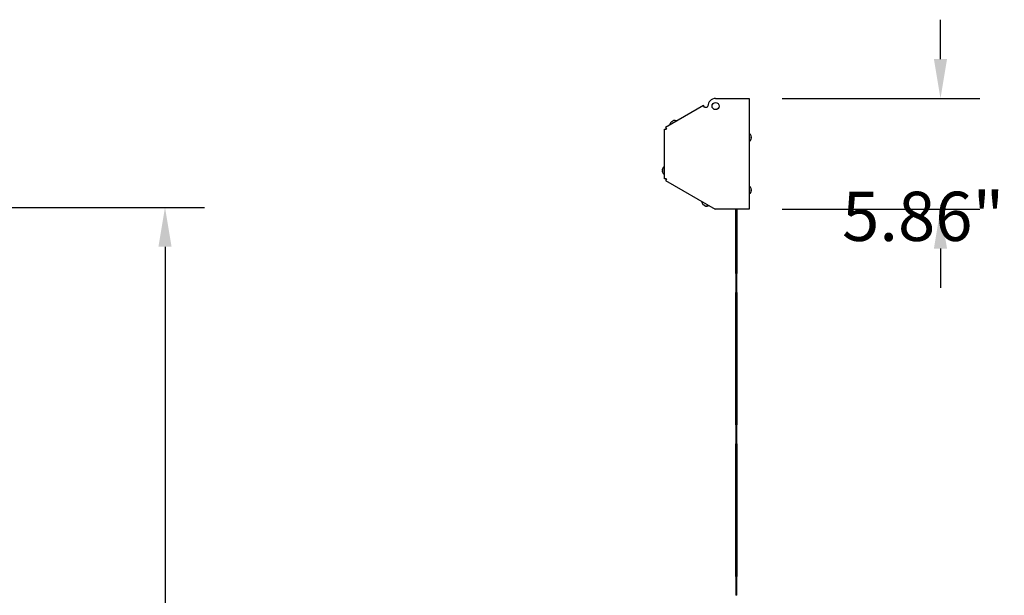
# Model space of a CAD drawing. Extents: x -119 to 137, y -103 to 94.
# Drawn here: x 85 to 137, y 42 to 72 of the extents above; entities that cross this region are included whole.
import ezdxf

# ---------------------------------------------------------------- set-up
doc = ezdxf.new("R2010")
doc.units = 0
doc.header["$LTSCALE"] = 0.5
doc.layers.get('0').update_dxf_attribs({"linetype": 'CONTINUOUS'})
for name, color, linetype in [('6', 6, 'CONTINUOUS'), ('AM_REFDIM', 6, 'CONTINUOUS'), ('AM_VIS', 2, 'CONTINUOUS')]:
    doc.layers.add(name, color=color, linetype=linetype)
doc.styles.add('ROMANS', font='ROMANS.shx')
doc.dimstyles.get("Standard").update_dxf_attribs({"dimtxt": 0.1, "dimasz": 0.08, "dimexe": 0.08, "dimexo": 0.0625, "dimgap": 0.09, "dimtad": 0, "dimtih": 1, "dimtoh": 1, "dimzin": 4, "dimcen": 0, "dimclrd": 256, "dimclre": 256, "dimclrt": 256, "dimazin": 3, "dimtfac": 1, "dimtofl": 0, "dimtmove": 0, "dimatfit": 3})

# ---------------------------------------------------------------- blocks, each defined once
blk = doc.blocks.new('*D36')
at = {"layer": 'AM_REFDIM'}
for p, q in [((70.772, 62.07), (94.325, 62.07)), ((92.245, 59.99), (92.245, 11.958)), ((92.245, -43.849), (92.245, 4.183)), ((66.459, -45.929), (94.325, -45.929))]:
    blk.add_line(p, q, dxfattribs=at)
for points in [[(91.898, 59.99), (92.592, 59.99), (92.245, 62.07)], [(91.898, -43.849), (92.592, -43.849), (92.245, -45.929)]]:
    blk.add_solid(points, dxfattribs=at)
at = {"layer": '6', "style": 'ROMANS'}
blk.add_text('108.00"', height=2.6, dxfattribs=at).set_placement((84.321, 6.77))
blk = doc.blocks.new('*D42')
at = {"layer": 'AM_REFDIM'}
for p, q in [((133.226, 69.905), (133.226, 71.985)), ((124.852, 67.825), (135.306, 67.825)), ((124.852, 61.97), (135.306, 61.97)), ((133.226, 59.89), (133.226, 57.81))]:
    blk.add_line(p, q, dxfattribs=at)
for points in [[(132.879, 69.905), (133.573, 69.905), (133.226, 67.825)], [(132.879, 59.89), (133.573, 59.89), (133.226, 61.97)]]:
    blk.add_solid(points, dxfattribs=at)
at = {"style": 'ROMANS'}
blk.add_text('5.86"', height=2.6, dxfattribs=at).set_placement((128.026, 60.295))

msp = doc.modelspace()

# ---------------------------------------------------------------- linework, layer by layer
for points in [[(122.413, 58.569, 0), (122.413, 58.605, 0), (122.413, 58.641, 0), (122.413, 58.677, 0), (122.413, 58.713, 0), (122.413, 58.749, 0), (122.413, 58.784, 0), (122.413, 58.82, 0), (122.413, 58.856, 0), (122.413, 58.892, 0), (122.413, 58.928, 0), (122.413, 58.963, 0), (122.413, 58.999, 0), (122.413, 59.035, 0), (122.413, 59.071, 0), (122.413, 59.107, 0), (122.413, 59.142, 0), (122.413, 59.178, 0), (122.413, 59.214, 0), (122.413, 59.25, 0), (122.413, 59.286, 0), (122.413, 59.322, 0), (122.413, 59.357, 0), (122.413, 59.393, 0), (122.413, 59.429, 0), (122.413, 59.465, 0), (122.413, 59.501, 0), (122.413, 59.537, 0), (122.413, 59.572, 0), (122.413, 59.608, 0), (122.413, 59.644, 0), (122.413, 59.68, 0), (122.413, 59.716, 0), (122.413, 59.751, 0), (122.413, 59.787, 0), (122.413, 59.823, 0), (122.413, 59.859, 0), (122.413, 59.895, 0), (122.413, 59.931, 0), (122.413, 59.966, 0), (122.413, 60.002, 0), (122.413, 60.038, 0), (122.413, 60.074, 0), (122.413, 60.11, 0), (122.413, 60.145, 0), (122.413, 60.181, 0), (122.413, 60.217, 0), (122.413, 60.253, 0), (122.413, 60.289, 0), (122.413, 60.324, 0), (122.413, 60.36, 0), (122.413, 60.396, 0), (122.413, 60.432, 0), (122.413, 60.468, 0), (122.413, 60.504, 0), (122.413, 60.539, 0), (122.413, 60.575, 0), (122.413, 60.611, 0), (122.413, 60.647, 0), (122.413, 60.683, 0), (122.413, 60.718, 0), (122.413, 60.754, 0), (122.413, 60.79, 0), (122.413, 60.826, 0), (122.413, 60.861, 0), (122.413, 60.897, 0), (122.413, 60.933, 0), (122.413, 60.968, 0), (122.413, 61.004, 0), (122.413, 61.04, 0), (122.413, 61.076, 0), (122.413, 61.111, 0), (122.413, 61.147, 0), (122.413, 61.183, 0), (122.413, 61.218, 0), (122.413, 61.254, 0), (122.413, 61.29, 0), (122.413, 61.325, 0), (122.413, 61.361, 0), (122.413, 61.397, 0), (122.413, 61.433, 0), (122.413, 61.468, 0), (122.413, 61.504, 0), (122.413, 61.54, 0), (122.413, 61.576, 0), (122.413, 61.611, 0), (122.413, 61.647, 0), (122.413, 61.683, 0), (122.413, 61.718, 0), (122.413, 61.754, 0), (122.413, 61.79, 0), (122.413, 61.825, 0), (122.413, 61.861, 0), (122.413, 61.897, 0), (122.413, 61.933, 0), (122.413, 61.968, 0)], [(122.457, 61.969, 0), (122.457, 61.952, 0), (122.457, 61.934, 0), (122.457, 61.916, 0), (122.457, 61.898, 0), (122.457, 61.881, 0), (122.457, 61.863, 0), (122.457, 61.845, 0), (122.457, 61.827, 0), (122.457, 61.81, 0), (122.457, 61.792, 0), (122.457, 61.774, 0), (122.457, 61.756, 0), (122.457, 61.738, 0), (122.457, 61.721, 0), (122.457, 61.703, 0), (122.457, 61.685, 0), (122.457, 61.667, 0), (122.457, 61.649, 0), (122.457, 61.632, 0), (122.457, 61.614, 0), (122.457, 61.596, 0), (122.457, 61.578, 0), (122.457, 61.56, 0), (122.457, 61.543, 0), (122.457, 61.525, 0), (122.457, 61.507, 0), (122.457, 61.489, 0), (122.457, 61.472, 0), (122.457, 61.454, 0), (122.457, 61.436, 0), (122.457, 61.418, 0), (122.457, 61.401, 0), (122.457, 61.383, 0), (122.457, 61.365, 0), (122.457, 61.347, 0), (122.457, 61.329, 0), (122.457, 61.312, 0), (122.457, 61.294, 0), (122.457, 61.276, 0), (122.457, 61.258, 0), (122.457, 61.24, 0), (122.457, 61.223, 0), (122.457, 61.205, 0), (122.457, 61.187, 0), (122.457, 61.169, 0), (122.457, 61.151, 0), (122.457, 61.134, 0), (122.457, 61.116, 0), (122.457, 61.098, 0), (122.457, 61.081, 0), (122.457, 61.063, 0), (122.457, 61.045, 0), (122.457, 61.027, 0), (122.457, 61.009, 0), (122.457, 60.992, 0), (122.457, 60.974, 0), (122.457, 60.956, 0), (122.457, 60.938, 0), (122.457, 60.92, 0), (122.457, 60.903, 0), (122.457, 60.885, 0), (122.457, 60.867, 0), (122.457, 60.849, 0), (122.457, 60.831, 0), (122.457, 60.814, 0), (122.457, 60.796, 0), (122.457, 60.778, 0), (122.457, 60.76, 0), (122.457, 60.743, 0), (122.457, 60.725, 0), (122.457, 60.707, 0), (122.457, 60.689, 0), (122.457, 60.671, 0), (122.457, 60.654, 0), (122.457, 60.636, 0), (122.457, 60.618, 0), (122.457, 60.6, 0), (122.457, 60.582, 0), (122.457, 60.565, 0), (122.457, 60.547, 0), (122.457, 60.529, 0), (122.457, 60.511, 0), (122.457, 60.493, 0), (122.457, 60.475, 0), (122.457, 60.458, 0), (122.457, 60.44, 0), (122.457, 60.422, 0), (122.457, 60.405, 0), (122.457, 60.387, 0), (122.457, 60.369, 0), (122.457, 60.351, 0), (122.457, 60.333, 0), (122.457, 60.315, 0), (122.457, 60.298, 0), (122.457, 60.28, 0), (122.457, 60.262, 0), (122.457, 60.244, 0), (122.457, 60.226, 0), (122.457, 60.209, 0), (122.457, 60.191, 0), (122.457, 60.173, 0), (122.457, 60.155, 0), (122.457, 60.137, 0), (122.457, 60.12, 0), (122.457, 60.102, 0), (122.457, 60.084, 0), (122.457, 60.066, 0), (122.457, 60.049, 0), (122.457, 60.031, 0), (122.457, 60.013, 0), (122.457, 59.995, 0), (122.457, 59.977, 0), (122.457, 59.959, 0), (122.457, 59.942, 0), (122.457, 59.924, 0), (122.457, 59.906, 0), (122.457, 59.888, 0), (122.457, 59.87, 0), (122.457, 59.853, 0), (122.457, 59.835, 0), (122.457, 59.817, 0), (122.457, 59.799, 0), (122.457, 59.782, 0), (122.457, 59.764, 0), (122.457, 59.746, 0), (122.457, 59.728, 0), (122.457, 59.71, 0), (122.457, 59.693, 0), (122.457, 59.675, 0), (122.457, 59.657, 0), (122.457, 59.639, 0), (122.457, 59.621, 0), (122.457, 59.603, 0), (122.457, 59.586, 0), (122.457, 59.568, 0), (122.457, 59.55, 0), (122.457, 59.532, 0), (122.457, 59.515, 0), (122.457, 59.497, 0), (122.457, 59.479, 0), (122.457, 59.461, 0), (122.457, 59.443, 0), (122.457, 59.425, 0), (122.457, 59.408, 0), (122.457, 59.39, 0), (122.457, 59.372, 0), (122.457, 59.354, 0), (122.457, 59.336, 0), (122.457, 59.318, 0), (122.457, 59.301, 0), (122.457, 59.283, 0), (122.457, 59.265, 0), (122.457, 59.247, 0), (122.457, 59.23, 0), (122.457, 59.212, 0), (122.457, 59.194, 0), (122.457, 59.176, 0), (122.457, 59.158, 0), (122.457, 59.14, 0), (122.457, 59.123, 0), (122.457, 59.105, 0), (122.457, 59.087, 0), (122.457, 59.069, 0), (122.457, 59.051, 0), (122.457, 59.034, 0), (122.457, 59.016, 0), (122.457, 58.998, 0), (122.457, 58.98, 0), (122.457, 58.962, 0), (122.457, 58.945, 0), (122.457, 58.927, 0), (122.457, 58.909, 0), (122.457, 58.891, 0), (122.457, 58.873, 0), (122.457, 58.855, 0), (122.457, 58.838, 0), (122.457, 58.82, 0), (122.457, 58.802, 0), (122.457, 58.784, 0), (122.457, 58.767, 0), (122.457, 58.749, 0), (122.457, 58.731, 0), (122.457, 58.713, 0), (122.457, 58.695, 0), (122.457, 58.677, 0), (122.457, 58.66, 0), (122.457, 58.642, 0), (122.457, 58.624, 0), (122.457, 58.606, 0), (122.457, 58.588, 0), (122.457, 58.57, 0)], [(122.413, 50.571, 0), (122.413, 50.626, 0), (122.413, 50.681, 0), (122.413, 50.736, 0), (122.413, 50.791, 0), (122.413, 50.846, 0), (122.413, 50.902, 0), (122.413, 50.957, 0), (122.413, 51.012, 0), (122.413, 51.067, 0), (122.413, 51.123, 0), (122.413, 51.178, 0), (122.413, 51.233, 0), (122.413, 51.288, 0), (122.413, 51.343, 0), (122.413, 51.398, 0), (122.413, 51.453, 0), (122.413, 51.509, 0), (122.413, 51.564, 0), (122.413, 51.619, 0), (122.413, 51.674, 0), (122.413, 51.73, 0), (122.413, 51.785, 0), (122.413, 51.84, 0), (122.413, 51.895, 0), (122.413, 51.95, 0), (122.413, 52.005, 0), (122.413, 52.061, 0), (122.413, 52.116, 0), (122.413, 52.171, 0), (122.413, 52.226, 0), (122.413, 52.282, 0), (122.413, 52.337, 0), (122.413, 52.392, 0), (122.413, 52.447, 0), (122.413, 52.502, 0), (122.413, 52.557, 0), (122.413, 52.613, 0), (122.413, 52.668, 0), (122.413, 52.723, 0), (122.413, 52.778, 0), (122.413, 52.833, 0), (122.413, 52.889, 0), (122.413, 52.944, 0), (122.413, 52.999, 0), (122.413, 53.054, 0), (122.413, 53.109, 0), (122.413, 53.165, 0), (122.413, 53.22, 0), (122.413, 53.275, 0), (122.413, 53.33, 0), (122.413, 53.385, 0), (122.413, 53.44, 0), (122.413, 53.496, 0), (122.413, 53.551, 0), (122.413, 53.606, 0), (122.413, 53.661, 0), (122.413, 53.717, 0), (122.413, 53.772, 0), (122.413, 53.827, 0), (122.413, 53.882, 0), (122.413, 53.937, 0), (122.413, 53.992, 0), (122.413, 54.047, 0), (122.413, 54.102, 0), (122.413, 54.157, 0), (122.413, 54.213, 0), (122.413, 54.267, 0), (122.413, 54.323, 0), (122.413, 54.378, 0), (122.413, 54.433, 0), (122.413, 54.488, 0), (122.413, 54.543, 0), (122.413, 54.598, 0), (122.413, 54.653, 0), (122.413, 54.708, 0), (122.413, 54.763, 0), (122.413, 54.818, 0), (122.413, 54.873, 0), (122.413, 54.928, 0), (122.413, 54.983, 0), (122.413, 55.038, 0), (122.413, 55.093, 0), (122.413, 55.148, 0), (122.413, 55.203, 0), (122.413, 55.259, 0), (122.413, 55.314, 0), (122.413, 55.369, 0), (122.413, 55.424, 0), (122.413, 55.479, 0), (122.413, 55.534, 0), (122.413, 55.589, 0), (122.413, 55.644, 0), (122.413, 55.699, 0), (122.413, 55.754, 0), (122.413, 55.809, 0), (122.413, 55.864, 0), (122.413, 55.919, 0), (122.413, 55.974, 0), (122.413, 56.029, 0), (122.413, 56.084, 0), (122.413, 56.139, 0), (122.413, 56.195, 0), (122.413, 56.249, 0), (122.413, 56.305, 0), (122.413, 56.36, 0), (122.413, 56.415, 0), (122.413, 56.47, 0), (122.413, 56.525, 0), (122.413, 56.58, 0), (122.413, 56.635, 0), (122.413, 56.69, 0), (122.413, 56.745, 0), (122.413, 56.8, 0), (122.413, 56.855, 0), (122.413, 56.91, 0), (122.413, 56.965, 0), (122.413, 57.02, 0), (122.413, 57.075, 0), (122.413, 57.131, 0), (122.413, 57.185, 0), (122.413, 57.241, 0), (122.413, 57.296, 0), (122.413, 57.351, 0), (122.413, 57.406, 0), (122.413, 57.461, 0), (122.413, 57.515, 0), (122.413, 57.57, 0)], [(122.457, 57.571, 0), (122.457, 57.543, 0), (122.457, 57.516, 0), (122.457, 57.488, 0), (122.457, 57.461, 0), (122.457, 57.433, 0), (122.457, 57.406, 0), (122.457, 57.379, 0), (122.457, 57.351, 0), (122.457, 57.324, 0), (122.457, 57.296, 0), (122.457, 57.269, 0), (122.457, 57.242, 0), (122.457, 57.214, 0), (122.457, 57.187, 0), (122.457, 57.159, 0), (122.457, 57.132, 0), (122.457, 57.105, 0), (122.457, 57.077, 0), (122.457, 57.05, 0), (122.457, 57.022, 0), (122.457, 56.995, 0), (122.457, 56.968, 0), (122.457, 56.94, 0), (122.457, 56.913, 0), (122.457, 56.885, 0), (122.457, 56.858, 0), (122.457, 56.831, 0), (122.457, 56.803, 0), (122.457, 56.776, 0), (122.457, 56.748, 0), (122.457, 56.721, 0), (122.457, 56.694, 0), (122.457, 56.666, 0), (122.457, 56.639, 0), (122.457, 56.611, 0), (122.457, 56.584, 0), (122.457, 56.557, 0), (122.457, 56.529, 0), (122.457, 56.502, 0), (122.457, 56.474, 0), (122.457, 56.447, 0), (122.457, 56.42, 0), (122.457, 56.392, 0), (122.457, 56.365, 0), (122.457, 56.337, 0), (122.457, 56.31, 0), (122.457, 56.282, 0), (122.457, 56.255, 0), (122.457, 56.228, 0), (122.457, 56.2, 0), (122.457, 56.173, 0), (122.457, 56.145, 0), (122.457, 56.118, 0), (122.457, 56.091, 0), (122.457, 56.063, 0), (122.457, 56.036, 0), (122.457, 56.008, 0), (122.457, 55.981, 0), (122.457, 55.954, 0), (122.457, 55.926, 0), (122.457, 55.899, 0), (122.457, 55.871, 0), (122.457, 55.844, 0), (122.457, 55.816, 0), (122.457, 55.789, 0), (122.457, 55.761, 0), (122.457, 55.734, 0), (122.457, 55.707, 0), (122.457, 55.679, 0), (122.457, 55.652, 0), (122.457, 55.624, 0), (122.457, 55.597, 0), (122.457, 55.57, 0), (122.457, 55.542, 0), (122.457, 55.515, 0), (122.457, 55.487, 0), (122.457, 55.46, 0), (122.457, 55.433, 0), (122.457, 55.405, 0), (122.457, 55.378, 0), (122.457, 55.35, 0), (122.457, 55.323, 0), (122.457, 55.295, 0), (122.457, 55.268, 0), (122.457, 55.24, 0), (122.457, 55.213, 0), (122.457, 55.186, 0), (122.457, 55.158, 0), (122.457, 55.131, 0), (122.457, 55.103, 0), (122.457, 55.076, 0), (122.457, 55.049, 0), (122.457, 55.021, 0), (122.457, 54.994, 0), (122.457, 54.966, 0), (122.457, 54.939, 0), (122.457, 54.911, 0), (122.457, 54.884, 0), (122.457, 54.856, 0), (122.457, 54.829, 0), (122.457, 54.802, 0), (122.457, 54.774, 0), (122.457, 54.747, 0), (122.457, 54.719, 0), (122.457, 54.692, 0), (122.457, 54.664, 0), (122.457, 54.637, 0), (122.457, 54.609, 0), (122.457, 54.582, 0), (122.457, 54.555, 0), (122.457, 54.527, 0), (122.457, 54.5, 0), (122.457, 54.472, 0), (122.457, 54.445, 0), (122.457, 54.417, 0), (122.457, 54.39, 0), (122.457, 54.362, 0), (122.457, 54.335, 0), (122.457, 54.308, 0), (122.457, 54.28, 0), (122.457, 54.253, 0), (122.457, 54.225, 0), (122.457, 54.198, 0), (122.457, 54.17, 0), (122.457, 54.143, 0), (122.457, 54.115, 0), (122.457, 54.088, 0), (122.457, 54.061, 0), (122.457, 54.033, 0), (122.457, 54.006, 0), (122.457, 53.978, 0), (122.457, 53.951, 0), (122.457, 53.923, 0), (122.457, 53.896, 0), (122.457, 53.868, 0), (122.457, 53.841, 0), (122.457, 53.814, 0), (122.457, 53.786, 0), (122.457, 53.758, 0), (122.457, 53.731, 0), (122.457, 53.704, 0), (122.457, 53.676, 0), (122.457, 53.649, 0), (122.457, 53.621, 0), (122.457, 53.594, 0), (122.457, 53.566, 0), (122.457, 53.539, 0), (122.457, 53.511, 0), (122.457, 53.484, 0), (122.457, 53.457, 0), (122.457, 53.429, 0), (122.457, 53.401, 0), (122.457, 53.374, 0), (122.457, 53.347, 0), (122.457, 53.319, 0), (122.457, 53.292, 0), (122.457, 53.264, 0), (122.457, 53.237, 0), (122.457, 53.209, 0), (122.457, 53.182, 0), (122.457, 53.154, 0), (122.457, 53.127, 0), (122.457, 53.1, 0), (122.457, 53.072, 0), (122.457, 53.044, 0), (122.457, 53.017, 0), (122.457, 52.99, 0), (122.457, 52.962, 0), (122.457, 52.935, 0), (122.457, 52.907, 0), (122.457, 52.88, 0), (122.457, 52.852, 0), (122.457, 52.825, 0), (122.457, 52.797, 0), (122.457, 52.77, 0), (122.457, 52.743, 0), (122.457, 52.715, 0), (122.457, 52.687, 0), (122.457, 52.66, 0), (122.457, 52.633, 0), (122.457, 52.605, 0), (122.457, 52.577, 0), (122.457, 52.55, 0), (122.457, 52.523, 0), (122.457, 52.495, 0), (122.457, 52.467, 0), (122.457, 52.44, 0), (122.457, 52.413, 0), (122.457, 52.385, 0), (122.457, 52.358, 0), (122.457, 52.33, 0), (122.457, 52.303, 0), (122.457, 52.275, 0), (122.457, 52.248, 0), (122.457, 52.22, 0), (122.457, 52.193, 0), (122.457, 52.165, 0), (122.457, 52.138, 0), (122.457, 52.11, 0), (122.457, 52.083, 0), (122.457, 52.055, 0), (122.457, 52.028, 0), (122.457, 52, 0), (122.457, 51.973, 0), (122.457, 51.945, 0), (122.457, 51.918, 0), (122.457, 51.89, 0), (122.457, 51.863, 0), (122.457, 51.835, 0), (122.457, 51.808, 0), (122.457, 51.78, 0), (122.457, 51.753, 0), (122.457, 51.725, 0), (122.457, 51.698, 0), (122.457, 51.671, 0), (122.457, 51.643, 0), (122.457, 51.615, 0), (122.457, 51.588, 0), (122.457, 51.561, 0), (122.457, 51.533, 0), (122.457, 51.505, 0), (122.457, 51.478, 0), (122.457, 51.451, 0), (122.457, 51.423, 0), (122.457, 51.396, 0), (122.457, 51.368, 0), (122.457, 51.341, 0), (122.457, 51.313, 0), (122.457, 51.286, 0), (122.457, 51.258, 0), (122.457, 51.231, 0), (122.457, 51.203, 0), (122.457, 51.176, 0), (122.457, 51.148, 0), (122.457, 51.121, 0), (122.457, 51.093, 0), (122.457, 51.066, 0), (122.457, 51.038, 0), (122.457, 51.011, 0), (122.457, 50.983, 0), (122.457, 50.956, 0), (122.457, 50.928, 0), (122.457, 50.9, 0), (122.457, 50.873, 0), (122.457, 50.846, 0), (122.457, 50.818, 0), (122.457, 50.79, 0), (122.457, 50.763, 0), (122.457, 50.735, 0), (122.457, 50.708, 0), (122.457, 50.681, 0), (122.457, 50.653, 0), (122.457, 50.625, 0), (122.457, 50.598, 0), (122.457, 50.571, 0)], [(122.413, 42.57, 0), (122.413, 42.625, 0), (122.413, 42.68, 0), (122.413, 42.736, 0), (122.413, 42.791, 0), (122.413, 42.846, 0), (122.413, 42.901, 0), (122.413, 42.957, 0), (122.413, 43.012, 0), (122.413, 43.067, 0), (122.413, 43.122, 0), (122.413, 43.177, 0), (122.413, 43.233, 0), (122.413, 43.288, 0), (122.413, 43.343, 0), (122.413, 43.398, 0), (122.413, 43.454, 0), (122.413, 43.509, 0), (122.413, 43.564, 0), (122.413, 43.619, 0), (122.413, 43.675, 0), (122.413, 43.73, 0), (122.413, 43.785, 0), (122.413, 43.84, 0), (122.413, 43.895, 0), (122.413, 43.95, 0), (122.413, 44.006, 0), (122.413, 44.061, 0), (122.413, 44.116, 0), (122.413, 44.171, 0), (122.413, 44.226, 0), (122.413, 44.281, 0), (122.413, 44.337, 0), (122.413, 44.392, 0), (122.413, 44.447, 0), (122.413, 44.502, 0), (122.413, 44.557, 0), (122.413, 44.612, 0), (122.413, 44.667, 0), (122.413, 44.722, 0), (122.413, 44.777, 0), (122.413, 44.833, 0), (122.413, 44.888, 0), (122.413, 44.943, 0), (122.413, 44.998, 0), (122.413, 45.053, 0), (122.413, 45.108, 0), (122.413, 45.164, 0), (122.413, 45.219, 0), (122.413, 45.274, 0), (122.413, 45.329, 0), (122.413, 45.384, 0), (122.413, 45.439, 0), (122.413, 45.494, 0), (122.413, 45.549, 0), (122.413, 45.605, 0), (122.413, 45.66, 0), (122.413, 45.715, 0), (122.413, 45.77, 0), (122.413, 45.825, 0), (122.413, 45.88, 0), (122.413, 45.936, 0), (122.413, 45.991, 0), (122.413, 46.046, 0), (122.413, 46.101, 0), (122.413, 46.156, 0), (122.413, 46.211, 0), (122.413, 46.266, 0), (122.413, 46.321, 0), (122.413, 46.377, 0), (122.413, 46.432, 0), (122.413, 46.487, 0), (122.413, 46.542, 0), (122.413, 46.597, 0), (122.413, 46.652, 0), (122.413, 46.707, 0), (122.413, 46.763, 0), (122.413, 46.818, 0), (122.413, 46.873, 0), (122.413, 46.928, 0), (122.413, 46.983, 0), (122.413, 47.038, 0), (122.413, 47.093, 0), (122.413, 47.149, 0), (122.413, 47.204, 0), (122.413, 47.259, 0), (122.413, 47.314, 0), (122.413, 47.369, 0), (122.413, 47.424, 0), (122.413, 47.479, 0), (122.413, 47.534, 0), (122.413, 47.589, 0), (122.413, 47.644, 0), (122.413, 47.699, 0), (122.413, 47.754, 0), (122.413, 47.809, 0), (122.413, 47.864, 0), (122.413, 47.919, 0), (122.413, 47.974, 0), (122.413, 48.029, 0), (122.413, 48.084, 0), (122.413, 48.139, 0), (122.413, 48.194, 0), (122.413, 48.249, 0), (122.413, 48.304, 0), (122.413, 48.359, 0), (122.413, 48.414, 0), (122.413, 48.469, 0), (122.413, 48.524, 0), (122.413, 48.579, 0), (122.413, 48.634, 0), (122.413, 48.689, 0), (122.413, 48.744, 0), (122.413, 48.799, 0), (122.413, 48.855, 0), (122.413, 48.909, 0), (122.413, 48.965, 0), (122.413, 49.02, 0), (122.413, 49.074, 0), (122.413, 49.13, 0), (122.413, 49.185, 0), (122.413, 49.24, 0), (122.413, 49.295, 0), (122.413, 49.35, 0), (122.413, 49.405, 0), (122.413, 49.46, 0), (122.413, 49.515, 0), (122.413, 49.57, 0)], [(122.457, 49.571, 0), (122.457, 49.534, 0), (122.457, 49.497, 0), (122.457, 49.461, 0), (122.457, 49.424, 0), (122.457, 49.388, 0), (122.457, 49.351, 0), (122.457, 49.314, 0), (122.457, 49.278, 0), (122.457, 49.241, 0), (122.457, 49.204, 0), (122.457, 49.168, 0), (122.457, 49.131, 0), (122.457, 49.095, 0), (122.457, 49.058, 0), (122.457, 49.022, 0), (122.457, 48.985, 0), (122.457, 48.948, 0), (122.457, 48.912, 0), (122.457, 48.875, 0), (122.457, 48.839, 0), (122.457, 48.802, 0), (122.457, 48.765, 0), (122.457, 48.729, 0), (122.457, 48.692, 0), (122.457, 48.656, 0), (122.457, 48.619, 0), (122.457, 48.583, 0), (122.457, 48.546, 0), (122.457, 48.509, 0), (122.457, 48.473, 0), (122.457, 48.436, 0), (122.457, 48.4, 0), (122.457, 48.363, 0), (122.457, 48.326, 0), (122.457, 48.29, 0), (122.457, 48.253, 0), (122.457, 48.216, 0), (122.457, 48.18, 0), (122.457, 48.143, 0), (122.457, 48.107, 0), (122.457, 48.07, 0), (122.457, 48.033, 0), (122.457, 47.997, 0), (122.457, 47.96, 0), (122.457, 47.923, 0), (122.457, 47.887, 0), (122.457, 47.85, 0), (122.457, 47.814, 0), (122.457, 47.777, 0), (122.457, 47.74, 0), (122.457, 47.704, 0), (122.457, 47.667, 0), (122.457, 47.63, 0), (122.457, 47.594, 0), (122.457, 47.557, 0), (122.457, 47.521, 0), (122.457, 47.484, 0), (122.457, 47.447, 0), (122.457, 47.411, 0), (122.457, 47.374, 0), (122.457, 47.338, 0), (122.457, 47.301, 0), (122.457, 47.264, 0), (122.457, 47.228, 0), (122.457, 47.191, 0), (122.457, 47.154, 0), (122.457, 47.118, 0), (122.457, 47.081, 0), (122.457, 47.045, 0), (122.457, 47.008, 0), (122.457, 46.971, 0), (122.457, 46.935, 0), (122.457, 46.898, 0), (122.457, 46.861, 0), (122.457, 46.825, 0), (122.457, 46.788, 0), (122.457, 46.752, 0), (122.457, 46.715, 0), (122.457, 46.678, 0), (122.457, 46.642, 0), (122.457, 46.605, 0), (122.457, 46.568, 0), (122.457, 46.532, 0), (122.457, 46.495, 0), (122.457, 46.458, 0), (122.457, 46.422, 0), (122.457, 46.385, 0), (122.457, 46.348, 0), (122.457, 46.312, 0), (122.457, 46.275, 0), (122.457, 46.238, 0), (122.457, 46.202, 0), (122.457, 46.165, 0), (122.457, 46.128, 0), (122.457, 46.092, 0), (122.457, 46.055, 0), (122.457, 46.018, 0), (122.457, 45.982, 0), (122.457, 45.945, 0), (122.457, 45.909, 0), (122.457, 45.872, 0), (122.457, 45.835, 0), (122.457, 45.799, 0), (122.457, 45.762, 0), (122.457, 45.725, 0), (122.457, 45.689, 0), (122.457, 45.652, 0), (122.457, 45.615, 0), (122.457, 45.579, 0), (122.457, 45.542, 0), (122.457, 45.505, 0), (122.457, 45.469, 0), (122.457, 45.432, 0), (122.457, 45.395, 0), (122.457, 45.359, 0), (122.457, 45.322, 0), (122.457, 45.286, 0), (122.457, 45.249, 0), (122.457, 45.212, 0), (122.457, 45.176, 0), (122.457, 45.139, 0), (122.457, 45.102, 0), (122.457, 45.066, 0), (122.457, 45.029, 0), (122.457, 44.992, 0), (122.457, 44.956, 0), (122.457, 44.919, 0), (122.457, 44.882, 0), (122.457, 44.845, 0), (122.457, 44.809, 0), (122.457, 44.772, 0), (122.457, 44.735, 0), (122.457, 44.699, 0), (122.457, 44.662, 0), (122.457, 44.625, 0), (122.457, 44.589, 0), (122.457, 44.552, 0), (122.457, 44.515, 0), (122.457, 44.479, 0), (122.457, 44.442, 0), (122.457, 44.405, 0), (122.457, 44.368, 0), (122.457, 44.332, 0), (122.457, 44.295, 0), (122.457, 44.259, 0), (122.457, 44.222, 0), (122.457, 44.185, 0), (122.457, 44.149, 0), (122.457, 44.112, 0), (122.457, 44.075, 0), (122.457, 44.039, 0), (122.457, 44.002, 0), (122.457, 43.965, 0), (122.457, 43.929, 0), (122.457, 43.892, 0), (122.457, 43.855, 0), (122.457, 43.818, 0), (122.457, 43.782, 0), (122.457, 43.745, 0), (122.457, 43.708, 0), (122.457, 43.672, 0), (122.457, 43.635, 0), (122.457, 43.598, 0), (122.457, 43.561, 0), (122.457, 43.525, 0), (122.457, 43.488, 0), (122.457, 43.451, 0), (122.457, 43.415, 0), (122.457, 43.378, 0), (122.457, 43.341, 0), (122.457, 43.305, 0), (122.457, 43.268, 0), (122.457, 43.231, 0), (122.457, 43.195, 0), (122.457, 43.158, 0), (122.457, 43.121, 0), (122.457, 43.084, 0), (122.457, 43.048, 0), (122.457, 43.011, 0), (122.457, 42.974, 0), (122.457, 42.937, 0), (122.457, 42.901, 0), (122.457, 42.864, 0), (122.457, 42.827, 0), (122.457, 42.791, 0), (122.457, 42.754, 0), (122.457, 42.717, 0), (122.457, 42.681, 0), (122.457, 42.644, 0), (122.457, 42.607, 0), (122.457, 42.571, 0)]]:
    msp.add_polyline3d(points)
at = {"layer": 'AM_VIS'}
for p, q in [((121.34, 67.825), (123.122, 67.825)), ((123.122, 67.825), (123.122, 61.97)), ((120.703, 67.448), (118.693, 66.288)), ((120.755, 67.358), (120.703, 67.448)), ((120.755, 67.358), (120.884, 67.358)), ((120.934, 67.408), (120.934, 67.419)), ((119.036, 66.612), (119.041, 66.602)), ((119.069, 66.618), (119.063, 66.628)), ((119.125, 66.65), (119.124, 66.65)), ((118.641, 63.578), (118.641, 66.198)), ((118.641, 66.198), (118.746, 66.198)), ((118.693, 66.288), (118.746, 66.198)), ((118.986, 66.57), (118.986, 66.57)), ((123.22, 65.843), (123.219, 65.843)), ((123.231, 65.779), (123.219, 65.779)), ((123.219, 65.747), (123.231, 65.747)), ((123.219, 65.683), (123.22, 65.683)), ((123.227, 65.779), (123.227, 65.747)), ((118.532, 64.029), (118.522, 64.029)), ((118.544, 64.029), (118.532, 64.029)), ((118.534, 64.093), (118.533, 64.093)), ((118.544, 64.093), (118.543, 64.093)), ((118.522, 63.997), (118.532, 63.997)), ((118.532, 63.997), (118.544, 63.997)), ((118.533, 63.933), (118.534, 63.933)), ((118.543, 63.933), (118.544, 63.933)), ((118.746, 63.578), (118.641, 63.578)), ((118.746, 63.578), (118.693, 63.487)), ((118.693, 63.487), (121.321, 61.97)), ((123.22, 63.062), (123.219, 63.062)), ((123.231, 62.998), (123.219, 62.998)), ((123.219, 62.966), (123.231, 62.966)), ((123.227, 62.998), (123.227, 62.966)), ((123.219, 62.902), (123.22, 62.902)), ((120.673, 62.22), (120.673, 62.219)), ((120.678, 62.228), (120.678, 62.228)), ((120.728, 62.186), (120.723, 62.178)), ((120.734, 62.196), (120.728, 62.186)), ((120.75, 62.162), (120.755, 62.17)), ((120.755, 62.17), (120.761, 62.18)), ((120.812, 62.139), (120.812, 62.14)), ((120.816, 62.148), (120.817, 62.148)), ((123.122, 61.97), (121.321, 61.97)), ((122.411, 58.571), (122.411, 57.571)), ((122.459, 58.571), (122.411, 58.571)), ((122.459, 57.571), (122.459, 58.571)), ((122.459, 57.571), (122.411, 57.571)), ((122.411, 50.571), (122.411, 49.571)), ((122.459, 50.571), (122.411, 50.571)), ((122.459, 49.571), (122.459, 50.571)), ((122.459, 49.571), (122.411, 49.571)), ((122.411, 42.571), (122.411, 41.571)), ((122.459, 42.571), (122.411, 42.571)), ((122.459, 41.571), (122.459, 42.571)), ((122.459, 41.571), (122.411, 41.571))]:
    msp.add_line(p, q, dxfattribs=at)
msp.add_circle((121.34, 67.419), 0.188, dxfattribs=at)
for centre, radius, start, end in [((121.34, 67.419), 0.406, 90, 180), ((120.884, 67.408), 0.05, 270, 0), ((119.183, 66.388), 0.269, 123.4155, 137.3303), ((119.183, 66.388), 0.257, 116.4289, 123.5711), ((119.183, 66.388), 0.269, 102.6697, 116.5845), ((119.183, 66.388), 0.269, 66.238, 102.7013), ((119.183, 66.388), 0.269, 137.2987, 173.762), ((122.963, 65.763), 0.269, 17.2987, 53.762), ((122.963, 65.763), 0.269, 306.238, 342.7013), ((122.963, 65.763), 0.269, 3.4155, 17.3303), ((122.963, 65.763), 0.257, 356.4289, 3.5711), ((122.963, 65.763), 0.269, 342.6697, 356.5845), ((118.786, 64.013), 0.265, 162.4199, 176.5368), ((118.8, 64.013), 0.269, 162.6697, 176.5845), ((118.786, 64.013), 0.265, 123.214, 162.453), ((118.786, 64.013), 0.253, 176.3742, 183.6258), ((118.8, 64.013), 0.269, 126.238, 162.7013), ((118.8, 64.013), 0.257, 176.4289, 183.5711), ((118.786, 64.013), 0.265, 183.4632, 197.5801), ((118.8, 64.013), 0.269, 183.4155, 197.3303), ((118.786, 64.013), 0.265, 197.547, 236.786), ((118.8, 64.013), 0.269, 197.2987, 233.762), ((122.963, 62.982), 0.269, 17.2987, 53.762), ((122.963, 62.982), 0.269, 3.4155, 17.3303), ((122.963, 62.982), 0.257, 356.4289, 3.5711), ((122.963, 62.982), 0.269, 342.6697, 356.5845), ((122.963, 62.982), 0.269, 306.238, 342.7013), ((120.869, 62.399), 0.265, 183.214, 222.453), ((120.876, 62.41), 0.269, 186.238, 222.7013), ((120.869, 62.399), 0.265, 222.4199, 236.5368), ((120.876, 62.41), 0.269, 222.6697, 236.5845), ((120.869, 62.399), 0.253, 236.3742, 243.6258), ((120.876, 62.41), 0.257, 236.4289, 243.5711), ((120.869, 62.399), 0.265, 243.4632, 257.5801), ((120.876, 62.41), 0.269, 243.4155, 257.3303), ((120.869, 62.399), 0.265, 257.547, 296.786), ((120.876, 62.41), 0.269, 257.2987, 293.762)]:
    msp.add_arc(centre, radius, start, end, dxfattribs=at)

# ---------------------------------------------------------------- dimensions: what is measured, and where the dimension line sits
at = {"layer": 'AM_REFDIM'}
dim = msp.add_linear_dim(base=(133.226134362, 61.96956289), p1=(123.226908874, 67.82456289), p2=(123.226908874, 61.96956289), angle=90, dimstyle='Standard', override={"dimscale": 26, "dimdec": 2, "dimpost": '"', "dimtmove": 0}, dxfattribs=at)
dim.commit()
dim.dimension.update_dxf_attribs({"geometry": '*D42', "text_midpoint": (133.226134362, 64.89706289), "dimtype": 128})
dim = msp.add_linear_dim(base=(92.245, 62.07), p1=(64.834, -45.929), p2=(69.147, 62.07), angle=90, dimstyle='Standard', override={"dimscale": 26, "dimdec": 2, "dimlfac": 1, "dimpost": '"', "dimtmove": 2}, dxfattribs=at)
dim.commit()
dim.dimension.update_dxf_attribs({"geometry": '*D36', "text_midpoint": (92.245, 8.07)})

doc.saveas('drawing.dxf')
